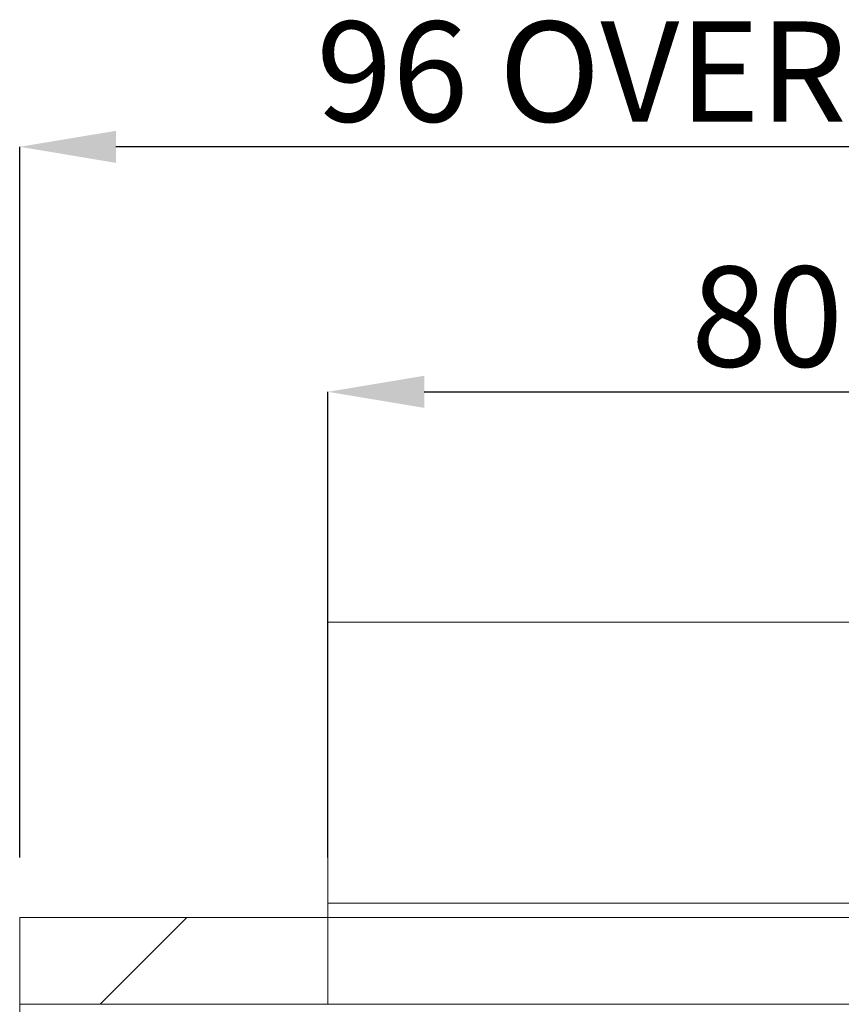
# Paper-space layout 'sales side' of a CAD drawing. Units: inches. Extents: x 0.1 to 10.4, y -0.5 to 7.4.
# Drawn here: x 2.5 to 3.4, y 2.6 to 3.6 of the extents above; entities that cross this region are included whole.
import ezdxf

# ---------------------------------------------------------------- set-up
doc = ezdxf.new("R2010")
doc.units = ezdxf.units.IN
doc.header["$MEASUREMENT"] = 0
doc.header["$PDSIZE"] = -1
doc.styles.add('SLDTEXTSTYLE6', font='GOTHIC.TTF')
doc.dimstyles.new('SLDDIMSTYLE11', dxfattribs={"dimtxt": 0.104167, "dimasz": 0.1, "dimexe": 0, "dimexo": 0.0625, "dimgap": 0.026042, "dimtad": 1, "dimlfac": 50, "dimrnd": 1e-09, "dimzin": 12, "dimdsep": 46, "dimtxsty": 'SLDTEXTSTYLE6', "dimsah": 1, "dimcen": 0.09, "dimadec": 0, "dimazin": 3, "dimtfac": 1, "dimtmove": 0, "dimatfit": 0, "dimfxl": 1, "dimfrac": 2, "dimtolj": 1, "dimtzin": 12, "dimarcsym": 0})

# ---------------------------------------------------------------- blocks, each defined once
blk = doc.blocks.new('_D_38')
at = {"color": 0, "lineweight": -2}
for p, q in [((2.5378, 2.7366), (2.5378, 3.4749)), ((4.3578, 3.4749), (2.6378, 3.4749)), ((4.4578, 2.7366), (4.4578, 3.4749))]:
    blk.add_line(p, q, dxfattribs=at)
at = {"color": 0}
for points in [[(2.6378, 3.4915), (2.6378, 3.4582), (2.5378, 3.4749)], [(4.3578, 3.4915), (4.3578, 3.4582), (4.4578, 3.4749)]]:
    blk.add_solid(points, dxfattribs=at)
at = {"layer": 'Defpoints', "color": 0}
for p in [(2.5378, 3.4749), (2.5378, 2.6741), (4.4578, 2.6741)]:
    blk.add_point(p, dxfattribs=at)
at = {"color": 0, "insert": (3.3068, 3.6051), "char_height": 0.104167, "attachment_point": 2, "style": 'SLDTEXTSTYLE6'}
blk.add_mtext('\\A1;96 OVERHEAD', dxfattribs=at)
blk = doc.blocks.new('_D_39')
at = {"color": 0, "lineweight": -2}
for p, q in [((2.8578, 2.7366), (2.8578, 3.2204)), ((2.9578, 3.2204), (4.3578, 3.2204)), ((4.4578, 2.7366), (4.4578, 3.2204))]:
    blk.add_line(p, q, dxfattribs=at)
at = {"color": 0}
for points in [[(2.9578, 3.2371), (2.9578, 3.2037), (2.8578, 3.2204)], [(4.3578, 3.2371), (4.3578, 3.2037), (4.4578, 3.2204)]]:
    blk.add_solid(points, dxfattribs=at)
at = {"layer": 'Defpoints', "color": 0}
for p in [(4.4578, 3.2204), (2.8578, 2.6741), (4.4578, 2.6741)]:
    blk.add_point(p, dxfattribs=at)
at = {"color": 0, "insert": (3.6591, 3.3506), "char_height": 0.104167, "attachment_point": 2, "style": 'SLDTEXTSTYLE6'}
blk.add_mtext('\\A1;80 DOOR HT.', dxfattribs=at)

psp = doc.layouts.new('sales side')

# ---------------------------------------------------------------- hatches: boundary and pattern name
at = {"lineweight": 0}
h = psp.add_hatch(dxfattribs=at)
h.set_pattern_fill('ANSI34', color=256, style=0)
h.set_pattern_definition([(45, (-0.1829, -0.75026), (-0.53033, 0.53033), []), (45, (-0.0061, -0.75026), (-0.53033, 0.53033), []), (45, (0.1707, -0.75026), (-0.53033, 0.53033), []), (45, (0.34745, -0.75026), (-0.53033, 0.53033), [])])
h.paths.add_polyline_path([(2.85782, 2.58415), (2.85782, 2.67415), (2.53782, 2.67415), (2.53782, 2.58415)], flags=0)

# ---------------------------------------------------------------- linework, layer by layer
at = {"lineweight": 15}
for p, q in [((2.8578, 2.68915), (2.8578, 2.98117)), ((4.4578, 2.98117), (2.8578, 2.98117)), ((2.8578, 2.68915), (4.4578, 2.68915)), ((2.8578, 2.67415), (2.8578, 2.68915)), ((2.53782, 2.67415), (2.53782, 2.58415)), ((2.53782, 2.67415), (2.85782, 2.67415)), ((2.85782, 2.67415), (4.4578, 2.67415)), ((2.85782, 2.67415), (2.85782, 2.58415)), ((2.85782, 2.67415), (4.45782, 2.67415)), ((2.53782, 2.58415), (2.85782, 2.58415)), ((2.53782, 2.58415), (2.53782, 1.32415)), ((2.85782, 2.58415), (4.45782, 2.58415))]:
    psp.add_line(p, q, dxfattribs=at)

# ---------------------------------------------------------------- dimensions: what is measured, and where the dimension line sits
dim = psp.add_linear_dim(base=(2.53782, 3.47488), p1=(4.45782, 2.67415), p2=(2.53782, 2.67415), angle=0, text='<> OVERHEAD', dimstyle='SLDDIMSTYLE11')
dim.commit()
dim.dimension.update_dxf_attribs({"geometry": '_D_38', "text_midpoint": (3.30678, 3.47488), "dimtype": 160})
dim = psp.add_linear_dim(base=(4.45782, 3.22039), p1=(2.85782, 2.67415), p2=(4.45782, 2.67415), text='<> DOOR HT.', dimstyle='SLDDIMSTYLE11')
dim.commit()
dim.dimension.update_dxf_attribs({"geometry": '_D_39', "text_midpoint": (3.65907, 3.22039), "dimtype": 160})

doc.saveas('drawing.dxf')
